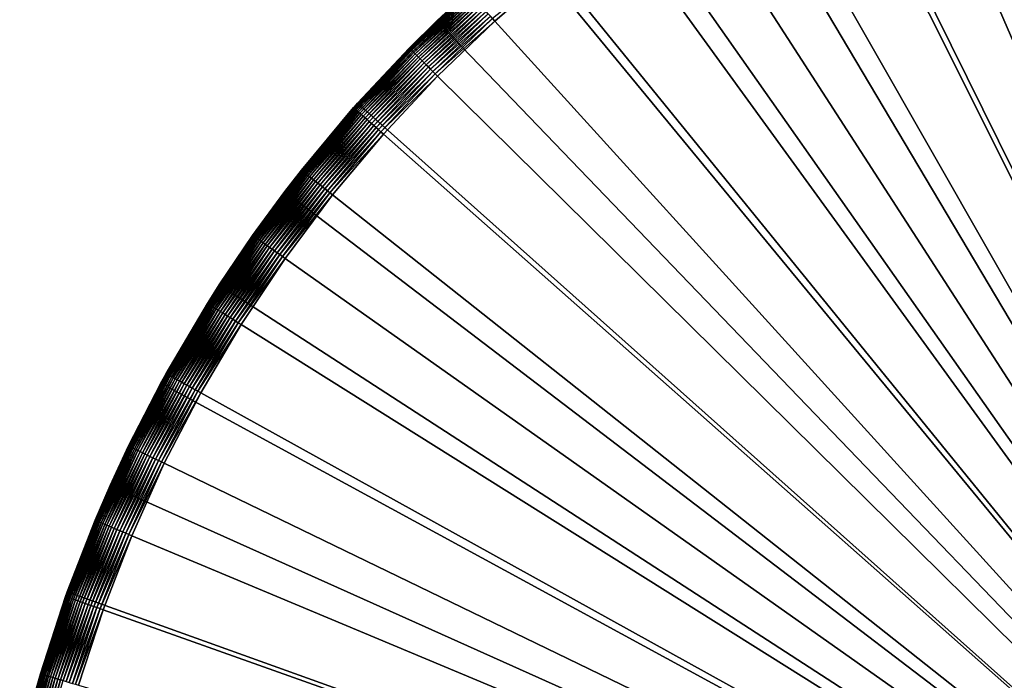
# Model space of a CAD drawing. Extents: x -30 to 30, y -176 to 30.
# Drawn here: x -29 to -9, y 8 to 22 of the extents above; entities that cross this region are included whole.
import ezdxf

# ---------------------------------------------------------------- set-up
doc = ezdxf.new("R2010")
doc.units = 0
doc.header["$MEASUREMENT"] = 0
doc.layers.add('L3', color=7, linetype='Continuous')

msp = doc.modelspace()

# ---------------------------------------------------------------- linework, layer by layer
at = {"layer": 'L3', "color": 7}
for points in [[(0, 0), (-11.21451, 27.82507), (-9.051618, 28.60189)], [(0, 0), (-13.31159, 26.88497), (-11.21451, 27.82507)], [(0, 0, 9), (-8.643142, 27.89151, 9), (-10.15338, 27.37789, 9)], [(-10.15338, 27.37789, 9), (-11.63331, 26.78257, 9), (0, 0, 9)], [(-15.33056, 25.78709), (-13.31159, 26.88497), (0, 0)], [(0, 0, 9), (-11.63331, 26.78257, 9), (-13.07853, 26.10732, 9)], [(0, 0, 9), (-13.07853, 26.10732, 9), (-14.48471, 25.35415, 9)], [(0, 0), (-17.25956, 24.53788), (-15.33056, 25.78709)], [(-14.48471, 25.35415, 9), (-15.84767, 24.52532, 9), (0, 0, 9)], [(0, 0), (-19.08727, 23.14468), (-17.25956, 24.53788)], [(0, 0, 9), (-15.84767, 24.52532, 9), (-17.16333, 23.6233, 9)], [(0, 0, 9), (-17.16333, 23.6233, 9), (-18.42777, 22.65077, 9)], [(-20.17522, 22.20272, 8.2), (-19.08727, 23.14468), (-20.80297, 21.61565)], [(-20.80297, 21.61565), (-19.08727, 23.14468), (0, 0)], [(-18.42777, 22.65077, 9), (-19.68164, 21.65954, 8.997268), (-19.63721, 21.61064, 9)], [(-18.42777, 22.65077, 9), (-19.63721, 21.61064, 9), (0, 0, 9)], [(-21.35564, 21.06592, 8.266063), (-20.16788, 22.19464, 8.331676), (-20.17338, 22.20069, 8.266063)], [(-21.35564, 21.06592, 8.266063), (-20.17338, 22.20069, 8.266063), (-20.79524, 21.60759, 8.2)], [(-21.34982, 21.06017, 8.331676), (-20.16788, 22.19464, 8.331676), (-21.35564, 21.06592, 8.266063)], [(-21.34982, 21.06017, 8.331676), (-20.15875, 22.1846, 8.396388), (-20.16788, 22.19464, 8.331676)], [(-21.34016, 21.05064, 8.396388), (-20.15875, 22.1846, 8.396388), (-21.34982, 21.06017, 8.331676)], [(-21.34016, 21.05064, 8.396388), (-20.14607, 22.17064, 8.45976), (-20.15875, 22.1846, 8.396388)], [(-20.17522, 22.20272, 8.2), (-20.80297, 21.61565), (-20.79524, 21.60759, 8.2)], [(-20.79524, 21.60759, 8.2), (-20.17338, 22.20069, 8.266063), (-20.17522, 22.20272, 8.2)], [(-21.32672, 21.03739, 8.45976), (-20.14607, 22.17064, 8.45976), (-21.34016, 21.05064, 8.396388)], [(-21.32672, 21.03739, 8.45976), (-20.1299, 22.15285, 8.521357), (-20.14607, 22.17064, 8.45976)], [(-21.30961, 21.02051, 8.521357), (-20.1299, 22.15285, 8.521357), (-21.32672, 21.03739, 8.45976)], [(-21.30961, 21.02051, 8.521357), (-20.11037, 22.13136, 8.580758), (-20.1299, 22.15285, 8.521357)], [(-21.28894, 21.00012, 8.580758), (-20.11037, 22.13136, 8.580758), (-21.30961, 21.02051, 8.521357)], [(-21.28894, 21.00012, 8.580758), (-20.08761, 22.10631, 8.637559), (-20.11037, 22.13136, 8.580758)], [(-21.26485, 20.97635, 8.637559), (-20.08761, 22.10631, 8.637559), (-21.28894, 21.00012, 8.580758)], [(-21.26485, 20.97635, 8.637559), (-20.06177, 22.07787, 8.69137), (-20.08761, 22.10631, 8.637559)], [(-21.23749, 20.94937, 8.69137), (-20.06177, 22.07787, 8.69137), (-21.26485, 20.97635, 8.637559)], [(-21.23749, 20.94937, 8.69137), (-20.03304, 22.04625, 8.741825), (-20.06177, 22.07787, 8.69137)], [(-21.20707, 20.91936, 8.741825), (-20.03304, 22.04625, 8.741825), (-21.23749, 20.94937, 8.69137)], [(-21.20707, 20.91936, 8.741825), (-20.00159, 22.01164, 8.788579), (-20.03304, 22.04625, 8.741825)], [(-21.17378, 20.88653, 8.788579), (-20.00159, 22.01164, 8.788579), (-21.20707, 20.91936, 8.741825)], [(-21.17378, 20.88653, 8.788579), (-19.96766, 21.9743, 8.831312), (-20.00159, 22.01164, 8.788579)], [(-21.13787, 20.85109, 8.831312), (-19.96766, 21.9743, 8.831312), (-21.17378, 20.88653, 8.788579)], [(-21.13787, 20.85109, 8.831312), (-19.93147, 21.93448, 8.869733), (-19.96766, 21.9743, 8.831312)], [(-21.09955, 20.8133, 8.869733), (-19.93147, 21.93448, 8.869733), (-21.13787, 20.85109, 8.831312)], [(-21.09955, 20.8133, 8.869733), (-19.89327, 21.89244, 8.903579), (-19.93147, 21.93448, 8.869733)], [(-21.05912, 20.77342, 8.903579), (-19.89327, 21.89244, 8.903579), (-21.09955, 20.8133, 8.869733)], [(-21.05912, 20.77342, 8.903579), (-19.85333, 21.84848, 8.932618), (-19.89327, 21.89244, 8.903579)], [(-21.01683, 20.7317, 8.932618), (-19.85333, 21.84848, 8.932618), (-21.05912, 20.77342, 8.903579)], [(-21.01683, 20.7317, 8.932618), (-19.8119, 21.80289, 8.956654), (-19.85333, 21.84848, 8.932618)], [(-20.97298, 20.68844, 8.956654), (-19.8119, 21.80289, 8.956654), (-21.01683, 20.7317, 8.932618)], [(-20.97298, 20.68844, 8.956654), (-19.76928, 21.75599, 8.97552), (-19.8119, 21.80289, 8.956654)], [(-21.35758, 21.06783, 8.2), (-20.80297, 21.61565), (-22.3966, 19.95977)], [(0, 0), (-22.3966, 19.95977), (-20.80297, 21.61565)], [(-20.79524, 21.60759, 8.2), (-20.80297, 21.61565), (-21.35758, 21.06783, 8.2)], [(-20.79524, 21.60759, 8.2), (-21.35758, 21.06783, 8.2), (-21.35564, 21.06592, 8.266063)], [(-20.92786, 20.64394, 8.97552), (-19.76928, 21.75599, 8.97552), (-20.97298, 20.68844, 8.956654)], [(-20.92786, 20.64394, 8.97552), (-19.72576, 21.7081, 8.989089), (-19.76928, 21.75599, 8.97552)], [(-20.88179, 20.5985, 8.989089), (-19.72576, 21.7081, 8.989089), (-20.92786, 20.64394, 8.97552)], [(-20.88179, 20.5985, 8.989089), (-19.68164, 21.65954, 8.997268), (-19.72576, 21.7081, 8.989089)], [(-20.83508, 20.55242, 8.997268), (-19.68164, 21.65954, 8.997268), (-20.88179, 20.5985, 8.989089)], [(-20.83508, 20.55242, 8.997268), (-19.63721, 21.61064, 9), (-19.68164, 21.65954, 8.997268)], [(-20.78805, 20.50602, 9), (-19.63721, 21.61064, 9), (-20.83508, 20.55242, 8.997268)], [(0, 0, 9), (-19.63721, 21.61064, 9), (-20.78805, 20.50602, 9)], [(-21.35564, 21.06592, 8.266063), (-21.35758, 21.06783, 8.2), (-22.47417, 19.86827, 8.266063)], [(-22.47417, 19.86827, 8.266063), (-21.35758, 21.06783, 8.2), (-22.39438, 19.9577, 8.2)], [(-22.47417, 19.86827, 8.266063), (-21.34982, 21.06017, 8.331676), (-21.35564, 21.06592, 8.266063)], [(-22.46804, 19.86285, 8.331676), (-21.34982, 21.06017, 8.331676), (-22.47417, 19.86827, 8.266063)], [(-22.46804, 19.86285, 8.331676), (-21.34016, 21.05064, 8.396388), (-21.34982, 21.06017, 8.331676)], [(-22.45787, 19.85386, 8.396388), (-21.34016, 21.05064, 8.396388), (-22.46804, 19.86285, 8.331676)], [(-22.45787, 19.85386, 8.396388), (-21.32672, 21.03739, 8.45976), (-21.34016, 21.05064, 8.396388)], [(-22.44374, 19.84137, 8.45976), (-21.32672, 21.03739, 8.45976), (-22.45787, 19.85386, 8.396388)], [(-22.44374, 19.84137, 8.45976), (-21.30961, 21.02051, 8.521357), (-21.32672, 21.03739, 8.45976)], [(-22.42573, 19.82545, 8.521357), (-21.30961, 21.02051, 8.521357), (-22.44374, 19.84137, 8.45976)], [(-22.42573, 19.82545, 8.521357), (-21.28894, 21.00012, 8.580758), (-21.30961, 21.02051, 8.521357)], [(-22.40397, 19.80621, 8.580758), (-21.28894, 21.00012, 8.580758), (-22.42573, 19.82545, 8.521357)], [(-22.40397, 19.80621, 8.580758), (-21.26485, 20.97635, 8.637559), (-21.28894, 21.00012, 8.580758)], [(-21.35758, 21.06783, 8.2), (-22.3966, 19.95977), (-22.39438, 19.9577, 8.2)], [(-22.37862, 19.78379, 8.637559), (-21.26485, 20.97635, 8.637559), (-22.40397, 19.80621, 8.580758)], [(-22.37862, 19.78379, 8.637559), (-21.23749, 20.94937, 8.69137), (-21.26485, 20.97635, 8.637559)], [(-22.34983, 19.75835, 8.69137), (-21.23749, 20.94937, 8.69137), (-22.37862, 19.78379, 8.637559)], [(-22.34983, 19.75835, 8.69137), (-21.20707, 20.91936, 8.741825), (-21.23749, 20.94937, 8.69137)], [(-22.31781, 19.73004, 8.741825), (-21.20707, 20.91936, 8.741825), (-22.34983, 19.75835, 8.69137)], [(-22.31781, 19.73004, 8.741825), (-21.17378, 20.88653, 8.788579), (-21.20707, 20.91936, 8.741825)], [(-22.28279, 19.69908, 8.788579), (-21.17378, 20.88653, 8.788579), (-22.31781, 19.73004, 8.741825)], [(-22.28279, 19.69908, 8.788579), (-21.13787, 20.85109, 8.831312), (-21.17378, 20.88653, 8.788579)], [(-22.24498, 19.66566, 8.831312), (-21.13787, 20.85109, 8.831312), (-22.28279, 19.69908, 8.788579)], [(-22.24498, 19.66566, 8.831312), (-21.09955, 20.8133, 8.869733), (-21.13787, 20.85109, 8.831312)], [(-22.20467, 19.63002, 8.869733), (-21.09955, 20.8133, 8.869733), (-22.24498, 19.66566, 8.831312)], [(-22.20467, 19.63002, 8.869733), (-21.05912, 20.77342, 8.903579), (-21.09955, 20.8133, 8.869733)], [(-22.16211, 19.5924, 8.903579), (-21.05912, 20.77342, 8.903579), (-22.20467, 19.63002, 8.869733)], [(-22.16211, 19.5924, 8.903579), (-21.01683, 20.7317, 8.932618), (-21.05912, 20.77342, 8.903579)], [(-22.11761, 19.55305, 8.932618), (-21.01683, 20.7317, 8.932618), (-22.16211, 19.5924, 8.903579)], [(-22.11761, 19.55305, 8.932618), (-20.97298, 20.68844, 8.956654), (-21.01683, 20.7317, 8.932618)], [(-22.07146, 19.51225, 8.956654), (-20.97298, 20.68844, 8.956654), (-22.11761, 19.55305, 8.932618)], [(-22.07146, 19.51225, 8.956654), (-20.92786, 20.64394, 8.97552), (-20.97298, 20.68844, 8.956654)], [(-22.02398, 19.47028, 8.97552), (-20.92786, 20.64394, 8.97552), (-22.07146, 19.51225, 8.956654)], [(-22.02398, 19.47028, 8.97552), (-20.88179, 20.5985, 8.989089), (-20.92786, 20.64394, 8.97552)], [(-21.9755, 19.42742, 8.989089), (-20.88179, 20.5985, 8.989089), (-22.02398, 19.47028, 8.97552)], [(-21.9755, 19.42742, 8.989089), (-20.83508, 20.55242, 8.997268), (-20.88179, 20.5985, 8.989089)], [(-21.92634, 19.38396, 8.997268), (-20.83508, 20.55242, 8.997268), (-21.9755, 19.42742, 8.989089)], [(-21.92634, 19.38396, 8.997268), (-20.78805, 20.50602, 9), (-20.83508, 20.55242, 8.997268)], [(-21.87685, 19.34021, 9), (-20.78805, 20.50602, 9), (-21.92634, 19.38396, 8.997268)], [(0, 0, 9), (-20.78805, 20.50602, 9), (-21.87685, 19.34021, 9)], [(-22.47621, 19.87007, 8.2), (-22.3966, 19.95977), (-23.85879, 18.18676)], [(0, 0), (-23.85879, 18.18676), (-22.3966, 19.95977)], [(-22.47621, 19.87007, 8.2), (-23.85879, 18.18676), (-23.52776, 18.61302, 8.2)], [(-23.52776, 18.61302, 8.2), (-22.47417, 19.86827, 8.266063), (-22.47621, 19.87007, 8.2)], [(-23.52562, 18.61132, 8.266063), (-22.47417, 19.86827, 8.266063), (-23.52776, 18.61302, 8.2)], [(-23.52562, 18.61132, 8.266063), (-22.46804, 19.86285, 8.331676), (-22.47417, 19.86827, 8.266063)], [(-23.5192, 18.60625, 8.331676), (-22.46804, 19.86285, 8.331676), (-23.52562, 18.61132, 8.266063)], [(-23.5192, 18.60625, 8.331676), (-22.45787, 19.85386, 8.396388), (-22.46804, 19.86285, 8.331676)], [(-23.50856, 18.59783, 8.396388), (-22.45787, 19.85386, 8.396388), (-23.5192, 18.60625, 8.331676)], [(-23.50856, 18.59783, 8.396388), (-22.44374, 19.84137, 8.45976), (-22.45787, 19.85386, 8.396388)], [(-23.49377, 18.58612, 8.45976), (-22.44374, 19.84137, 8.45976), (-23.50856, 18.59783, 8.396388)], [(-23.49377, 18.58612, 8.45976), (-22.42573, 19.82545, 8.521357), (-22.44374, 19.84137, 8.45976)], [(-23.47492, 18.57121, 8.521357), (-22.42573, 19.82545, 8.521357), (-23.49377, 18.58612, 8.45976)], [(-23.47492, 18.57121, 8.521357), (-22.40397, 19.80621, 8.580758), (-22.42573, 19.82545, 8.521357)], [(-23.45214, 18.55319, 8.580758), (-22.40397, 19.80621, 8.580758), (-23.47492, 18.57121, 8.521357)], [(-23.45214, 18.55319, 8.580758), (-22.37862, 19.78379, 8.637559), (-22.40397, 19.80621, 8.580758)], [(-22.39438, 19.9577, 8.2), (-22.3966, 19.95977), (-22.47621, 19.87007, 8.2)], [(-22.47417, 19.86827, 8.266063), (-22.39438, 19.9577, 8.2), (-22.47621, 19.87007, 8.2)], [(-23.4256, 18.53219, 8.637559), (-22.37862, 19.78379, 8.637559), (-23.45214, 18.55319, 8.580758)], [(-23.4256, 18.53219, 8.637559), (-22.34983, 19.75835, 8.69137), (-22.37862, 19.78379, 8.637559)], [(-23.39547, 18.50836, 8.69137), (-22.34983, 19.75835, 8.69137), (-23.4256, 18.53219, 8.637559)], [(-23.39547, 18.50836, 8.69137), (-22.31781, 19.73004, 8.741825), (-22.34983, 19.75835, 8.69137)], [(-23.36195, 18.48184, 8.741825), (-22.31781, 19.73004, 8.741825), (-23.39547, 18.50836, 8.69137)], [(-23.36195, 18.48184, 8.741825), (-22.28279, 19.69908, 8.788579), (-22.31781, 19.73004, 8.741825)], [(-23.32529, 18.45284, 8.788579), (-22.28279, 19.69908, 8.788579), (-23.36195, 18.48184, 8.741825)], [(-23.32529, 18.45284, 8.788579), (-22.24498, 19.66566, 8.831312), (-22.28279, 19.69908, 8.788579)], [(-23.28572, 18.42153, 8.831312), (-22.24498, 19.66566, 8.831312), (-23.32529, 18.45284, 8.788579)], [(-23.28572, 18.42153, 8.831312), (-22.20467, 19.63002, 8.869733), (-22.24498, 19.66566, 8.831312)], [(-23.24351, 18.38815, 8.869733), (-22.20467, 19.63002, 8.869733), (-23.28572, 18.42153, 8.831312)], [(-23.24351, 18.38815, 8.869733), (-22.16211, 19.5924, 8.903579), (-22.20467, 19.63002, 8.869733)], [(-23.19897, 18.35291, 8.903579), (-22.16211, 19.5924, 8.903579), (-23.24351, 18.38815, 8.869733)], [(-23.19897, 18.35291, 8.903579), (-22.11761, 19.55305, 8.932618), (-22.16211, 19.5924, 8.903579)], [(-23.15238, 18.31605, 8.932618), (-22.11761, 19.55305, 8.932618), (-23.19897, 18.35291, 8.903579)], [(-23.15238, 18.31605, 8.932618), (-22.07146, 19.51225, 8.956654), (-22.11761, 19.55305, 8.932618)], [(-23.10407, 18.27783, 8.956654), (-22.07146, 19.51225, 8.956654), (-23.15238, 18.31605, 8.932618)], [(-23.10407, 18.27783, 8.956654), (-22.02398, 19.47028, 8.97552), (-22.07146, 19.51225, 8.956654)], [(-23.05437, 18.23851, 8.97552), (-22.02398, 19.47028, 8.97552), (-23.10407, 18.27783, 8.956654)], [(-23.05437, 18.23851, 8.97552), (-21.9755, 19.42742, 8.989089), (-22.02398, 19.47028, 8.97552)], [(-23.00362, 18.19837, 8.989089), (-21.9755, 19.42742, 8.989089), (-23.05437, 18.23851, 8.97552)], [(-23.00362, 18.19837, 8.989089), (-21.92634, 19.38396, 8.997268), (-21.9755, 19.42742, 8.989089)], [(-22.95217, 18.15766, 8.997268), (-21.92634, 19.38396, 8.997268), (-23.00362, 18.19837, 8.989089)], [(-22.95217, 18.15766, 8.997268), (-21.87685, 19.34021, 9), (-21.92634, 19.38396, 8.997268)], [(-22.90036, 18.11667, 9), (-21.87685, 19.34021, 9), (-22.95217, 18.15766, 8.997268)], [(-21.87685, 19.34021, 9), (-22.90036, 18.11667, 9), (0, 0, 9)], [(-23.85879, 18.18676), (-23.85087, 18.18084, 8.2), (-23.52776, 18.61302, 8.2)], [(-23.52776, 18.61302, 8.2), (-23.85087, 18.18084, 8.2), (-23.52562, 18.61132, 8.266063)], [(-23.52562, 18.61132, 8.266063), (-23.85087, 18.18084, 8.2), (-24.50687, 17.29883, 8.266063)], [(-23.52562, 18.61132, 8.266063), (-24.50687, 17.29883, 8.266063), (-23.5192, 18.60625, 8.331676)], [(-23.5192, 18.60625, 8.331676), (-24.50687, 17.29883, 8.266063), (-24.50018, 17.29412, 8.331676)], [(-23.5192, 18.60625, 8.331676), (-24.50018, 17.29412, 8.331676), (-23.50856, 18.59783, 8.396388)], [(-23.50856, 18.59783, 8.396388), (-24.50018, 17.29412, 8.331676), (-24.4891, 17.28629, 8.396388)], [(-23.50856, 18.59783, 8.396388), (-24.4891, 17.28629, 8.396388), (-23.49377, 18.58612, 8.45976)], [(-23.49377, 18.58612, 8.45976), (-24.4891, 17.28629, 8.396388), (-24.47368, 17.27541, 8.45976)], [(-23.49377, 18.58612, 8.45976), (-24.47368, 17.27541, 8.45976), (-23.47492, 18.57121, 8.521357)], [(-23.47492, 18.57121, 8.521357), (-24.47368, 17.27541, 8.45976), (-24.45405, 17.26155, 8.521357)], [(-23.47492, 18.57121, 8.521357), (-24.45405, 17.26155, 8.521357), (-23.45214, 18.55319, 8.580758)], [(-23.45214, 18.55319, 8.580758), (-24.45405, 17.26155, 8.521357), (-24.43032, 17.2448, 8.580758)], [(-23.45214, 18.55319, 8.580758), (-24.43032, 17.2448, 8.580758), (-23.4256, 18.53219, 8.637559)], [(-23.4256, 18.53219, 8.637559), (-24.43032, 17.2448, 8.580758), (-24.40267, 17.22529, 8.637559)], [(-23.4256, 18.53219, 8.637559), (-24.40267, 17.22529, 8.637559), (-23.39547, 18.50836, 8.69137)], [(-23.39547, 18.50836, 8.69137), (-24.40267, 17.22529, 8.637559), (-24.37128, 17.20313, 8.69137)], [(-23.39547, 18.50836, 8.69137), (-24.37128, 17.20313, 8.69137), (-23.36195, 18.48184, 8.741825)], [(-23.36195, 18.48184, 8.741825), (-24.37128, 17.20313, 8.69137), (-24.33637, 17.17849, 8.741825)], [(-23.36195, 18.48184, 8.741825), (-24.33637, 17.17849, 8.741825), (-23.32529, 18.45284, 8.788579)], [(-23.32529, 18.45284, 8.788579), (-24.33637, 17.17849, 8.741825), (-24.29818, 17.15153, 8.788579)], [(-23.32529, 18.45284, 8.788579), (-24.29818, 17.15153, 8.788579), (-23.28572, 18.42153, 8.831312)], [(-23.28572, 18.42153, 8.831312), (-24.29818, 17.15153, 8.788579), (-24.25696, 17.12243, 8.831312)], [(-23.28572, 18.42153, 8.831312), (-24.25696, 17.12243, 8.831312), (-23.24351, 18.38815, 8.869733)], [(-23.24351, 18.38815, 8.869733), (-24.25696, 17.12243, 8.831312), (-24.21299, 17.0914, 8.869733)], [(-23.24351, 18.38815, 8.869733), (-24.21299, 17.0914, 8.869733), (-23.19897, 18.35291, 8.903579)], [(-23.19897, 18.35291, 8.903579), (-24.21299, 17.0914, 8.869733), (-24.16659, 17.05864, 8.903579)], [(-23.19897, 18.35291, 8.903579), (-24.16659, 17.05864, 8.903579), (-23.15238, 18.31605, 8.932618)], [(-23.15238, 18.31605, 8.932618), (-24.16659, 17.05864, 8.903579), (-24.11806, 17.02438, 8.932618)], [(-23.15238, 18.31605, 8.932618), (-24.11806, 17.02438, 8.932618), (-23.10407, 18.27783, 8.956654)], [(-23.10407, 18.27783, 8.956654), (-24.11806, 17.02438, 8.932618), (-24.06774, 16.98886, 8.956654)], [(-23.10407, 18.27783, 8.956654), (-24.06774, 16.98886, 8.956654), (-23.05437, 18.23851, 8.97552)], [(-23.05437, 18.23851, 8.97552), (-24.06774, 16.98886, 8.956654), (-24.01596, 16.95232, 8.97552)], [(-23.05437, 18.23851, 8.97552), (-24.01596, 16.95232, 8.97552), (-23.00362, 18.19837, 8.989089)], [(-25.18096, 16.30703), (-24.5091, 17.30041, 8.2), (-23.85879, 18.18676)], [(-25.18096, 16.30703), (-23.85879, 18.18676), (0, 0)], [(-23.85879, 18.18676), (-24.5091, 17.30041, 8.2), (-23.85087, 18.18084, 8.2)], [(-23.85087, 18.18084, 8.2), (-24.5091, 17.30041, 8.2), (-24.50687, 17.29883, 8.266063)], [(-23.00362, 18.19837, 8.989089), (-24.01596, 16.95232, 8.97552), (-23.9631, 16.915, 8.989089)], [(-23.00362, 18.19837, 8.989089), (-23.9631, 16.915, 8.989089), (-22.95217, 18.15766, 8.997268)], [(-22.95217, 18.15766, 8.997268), (-23.9631, 16.915, 8.989089), (-23.90949, 16.87716, 8.997268)], [(-22.95217, 18.15766, 8.997268), (-23.90949, 16.87716, 8.997268), (-22.90036, 18.11667, 9)], [(-22.90036, 18.11667, 9), (-23.90949, 16.87716, 8.997268), (-23.85552, 16.83906, 9)], [(0, 0, 9), (-22.90036, 18.11667, 9), (-23.85552, 16.83906, 9)], [(-25.41497, 15.93472, 8.266063), (-24.50018, 17.29412, 8.331676), (-24.50687, 17.29883, 8.266063)], [(-25.41497, 15.93472, 8.266063), (-24.50687, 17.29883, 8.266063), (-25.17365, 16.30216, 8.2)], [(-25.40804, 15.93038, 8.331676), (-24.50018, 17.29412, 8.331676), (-25.41497, 15.93472, 8.266063)], [(-25.40804, 15.93038, 8.331676), (-24.4891, 17.28629, 8.396388), (-24.50018, 17.29412, 8.331676)], [(-25.39655, 15.92317, 8.396388), (-24.4891, 17.28629, 8.396388), (-25.40804, 15.93038, 8.331676)], [(-25.39655, 15.92317, 8.396388), (-24.47368, 17.27541, 8.45976), (-24.4891, 17.28629, 8.396388)], [(-25.38056, 15.91315, 8.45976), (-24.47368, 17.27541, 8.45976), (-25.39655, 15.92317, 8.396388)], [(-25.38056, 15.91315, 8.45976), (-24.45405, 17.26155, 8.521357), (-24.47368, 17.27541, 8.45976)], [(-25.3602, 15.90038, 8.521357), (-24.45405, 17.26155, 8.521357), (-25.38056, 15.91315, 8.45976)], [(-25.3602, 15.90038, 8.521357), (-24.43032, 17.2448, 8.580758), (-24.45405, 17.26155, 8.521357)], [(-25.3356, 15.88495, 8.580758), (-24.43032, 17.2448, 8.580758), (-25.3602, 15.90038, 8.521357)], [(-25.3356, 15.88495, 8.580758), (-24.40267, 17.22529, 8.637559), (-24.43032, 17.2448, 8.580758)], [(-25.18096, 16.30703), (-25.17365, 16.30216, 8.2), (-24.5091, 17.30041, 8.2)], [(-25.17365, 16.30216, 8.2), (-24.50687, 17.29883, 8.266063), (-24.5091, 17.30041, 8.2)], [(-25.30692, 15.86697, 8.637559), (-24.40267, 17.22529, 8.637559), (-25.3356, 15.88495, 8.580758)], [(-25.30692, 15.86697, 8.637559), (-24.37128, 17.20313, 8.69137), (-24.40267, 17.22529, 8.637559)], [(-25.27437, 15.84656, 8.69137), (-24.37128, 17.20313, 8.69137), (-25.30692, 15.86697, 8.637559)], [(-25.27437, 15.84656, 8.69137), (-24.33637, 17.17849, 8.741825), (-24.37128, 17.20313, 8.69137)], [(-25.23816, 15.82386, 8.741825), (-24.33637, 17.17849, 8.741825), (-25.27437, 15.84656, 8.69137)], [(-25.23816, 15.82386, 8.741825), (-24.29818, 17.15153, 8.788579), (-24.33637, 17.17849, 8.741825)], [(-25.19855, 15.79903, 8.788579), (-24.29818, 17.15153, 8.788579), (-25.23816, 15.82386, 8.741825)], [(-25.19855, 15.79903, 8.788579), (-24.25696, 17.12243, 8.831312), (-24.29818, 17.15153, 8.788579)], [(-25.1558, 15.77223, 8.831312), (-24.25696, 17.12243, 8.831312), (-25.19855, 15.79903, 8.788579)], [(-25.1558, 15.77223, 8.831312), (-24.21299, 17.0914, 8.869733), (-24.25696, 17.12243, 8.831312)], [(-25.11021, 15.74364, 8.869733), (-24.21299, 17.0914, 8.869733), (-25.1558, 15.77223, 8.831312)], [(-25.11021, 15.74364, 8.869733), (-24.16659, 17.05864, 8.903579), (-24.21299, 17.0914, 8.869733)], [(-25.06209, 15.71347, 8.903579), (-24.16659, 17.05864, 8.903579), (-25.11021, 15.74364, 8.869733)], [(-25.06209, 15.71347, 8.903579), (-24.11806, 17.02438, 8.932618), (-24.16659, 17.05864, 8.903579)], [(-25.01176, 15.68191, 8.932618), (-24.11806, 17.02438, 8.932618), (-25.06209, 15.71347, 8.903579)], [(-25.01176, 15.68191, 8.932618), (-24.06774, 16.98886, 8.956654), (-24.11806, 17.02438, 8.932618)], [(-24.95957, 15.64919, 8.956654), (-24.06774, 16.98886, 8.956654), (-25.01176, 15.68191, 8.932618)], [(-24.95957, 15.64919, 8.956654), (-24.01596, 16.95232, 8.97552), (-24.06774, 16.98886, 8.956654)], [(-24.90588, 15.61553, 8.97552), (-24.01596, 16.95232, 8.97552), (-24.95957, 15.64919, 8.956654)], [(-24.90588, 15.61553, 8.97552), (-23.9631, 16.915, 8.989089), (-24.01596, 16.95232, 8.97552)], [(-24.85105, 15.58115, 8.989089), (-23.9631, 16.915, 8.989089), (-24.90588, 15.61553, 8.97552)], [(-24.85105, 15.58115, 8.989089), (-23.90949, 16.87716, 8.997268), (-23.9631, 16.915, 8.989089)], [(-24.79546, 15.5463, 8.997268), (-23.90949, 16.87716, 8.997268), (-24.85105, 15.58115, 8.989089)], [(-24.79546, 15.5463, 8.997268), (-23.85552, 16.83906, 9), (-23.90949, 16.87716, 8.997268)], [(-24.73949, 15.51121, 9), (-23.85552, 16.83906, 9), (-24.79546, 15.5463, 8.997268)], [(0, 0, 9), (-23.85552, 16.83906, 9), (-24.73949, 15.51121, 9)], [(-26.35537, 14.33159), (-25.41729, 15.93617, 8.2), (-25.18096, 16.30703)], [(0, 0), (-26.35537, 14.33159), (-25.18096, 16.30703)], [(-25.18096, 16.30703), (-25.41729, 15.93617, 8.2), (-25.17365, 16.30216, 8.2)], [(-25.17365, 16.30216, 8.2), (-25.41729, 15.93617, 8.2), (-25.41497, 15.93472, 8.266063)], [(-26.35537, 14.33159), (-26.24962, 14.52437, 8.2), (-25.41729, 15.93617, 8.2)], [(-26.24962, 14.52437, 8.2), (-25.41497, 15.93472, 8.266063), (-25.41729, 15.93617, 8.2)], [(-26.24723, 14.52305, 8.266063), (-25.41497, 15.93472, 8.266063), (-26.24962, 14.52437, 8.2)], [(-26.24723, 14.52305, 8.266063), (-25.40804, 15.93038, 8.331676), (-25.41497, 15.93472, 8.266063)], [(-26.24007, 14.51909, 8.331676), (-25.40804, 15.93038, 8.331676), (-26.24723, 14.52305, 8.266063)], [(-26.24007, 14.51909, 8.331676), (-25.39655, 15.92317, 8.396388), (-25.40804, 15.93038, 8.331676)], [(-26.2282, 14.51252, 8.396388), (-25.39655, 15.92317, 8.396388), (-26.24007, 14.51909, 8.331676)], [(-26.2282, 14.51252, 8.396388), (-25.38056, 15.91315, 8.45976), (-25.39655, 15.92317, 8.396388)], [(-26.21169, 14.50339, 8.45976), (-25.38056, 15.91315, 8.45976), (-26.2282, 14.51252, 8.396388)], [(-26.21169, 14.50339, 8.45976), (-25.3602, 15.90038, 8.521357), (-25.38056, 15.91315, 8.45976)], [(-26.19066, 14.49175, 8.521357), (-25.3602, 15.90038, 8.521357), (-26.21169, 14.50339, 8.45976)], [(-26.19066, 14.49175, 8.521357), (-25.3356, 15.88495, 8.580758), (-25.3602, 15.90038, 8.521357)], [(-26.16525, 14.47769, 8.580758), (-25.3356, 15.88495, 8.580758), (-26.19066, 14.49175, 8.521357)], [(-26.16525, 14.47769, 8.580758), (-25.30692, 15.86697, 8.637559), (-25.3356, 15.88495, 8.580758)], [(-26.13564, 14.4613, 8.637559), (-25.30692, 15.86697, 8.637559), (-26.16525, 14.47769, 8.580758)], [(-26.13564, 14.4613, 8.637559), (-25.27437, 15.84656, 8.69137), (-25.30692, 15.86697, 8.637559)], [(-26.10202, 14.4427, 8.69137), (-25.27437, 15.84656, 8.69137), (-26.13564, 14.4613, 8.637559)], [(-26.10202, 14.4427, 8.69137), (-25.23816, 15.82386, 8.741825), (-25.27437, 15.84656, 8.69137)], [(-26.06463, 14.42202, 8.741825), (-25.23816, 15.82386, 8.741825), (-26.10202, 14.4427, 8.69137)], [(-26.06463, 14.42202, 8.741825), (-25.19855, 15.79903, 8.788579), (-25.23816, 15.82386, 8.741825)], [(-26.02372, 14.39938, 8.788579), (-25.19855, 15.79903, 8.788579), (-26.06463, 14.42202, 8.741825)], [(-26.02372, 14.39938, 8.788579), (-25.1558, 15.77223, 8.831312), (-25.19855, 15.79903, 8.788579)], [(-25.97957, 14.37495, 8.831312), (-25.1558, 15.77223, 8.831312), (-26.02372, 14.39938, 8.788579)], [(-25.97957, 14.37495, 8.831312), (-25.11021, 15.74364, 8.869733), (-25.1558, 15.77223, 8.831312)], [(-25.93249, 14.3489, 8.869733), (-25.11021, 15.74364, 8.869733), (-25.97957, 14.37495, 8.831312)], [(-25.93249, 14.3489, 8.869733), (-25.06209, 15.71347, 8.903579), (-25.11021, 15.74364, 8.869733)], [(-25.88279, 14.3214, 8.903579), (-25.06209, 15.71347, 8.903579), (-25.93249, 14.3489, 8.869733)], [(-25.88279, 14.3214, 8.903579), (-25.01176, 15.68191, 8.932618), (-25.06209, 15.71347, 8.903579)], [(-25.83081, 14.29264, 8.932618), (-25.01176, 15.68191, 8.932618), (-25.88279, 14.3214, 8.903579)], [(-25.83081, 14.29264, 8.932618), (-24.95957, 15.64919, 8.956654), (-25.01176, 15.68191, 8.932618)], [(-25.77692, 14.26282, 8.956654), (-24.95957, 15.64919, 8.956654), (-25.83081, 14.29264, 8.932618)], [(-25.77692, 14.26282, 8.956654), (-24.90588, 15.61553, 8.97552), (-24.95957, 15.64919, 8.956654)], [(-25.72147, 14.23214, 8.97552), (-24.90588, 15.61553, 8.97552), (-25.77692, 14.26282, 8.956654)], [(-25.72147, 14.23214, 8.97552), (-24.85105, 15.58115, 8.989089), (-24.90588, 15.61553, 8.97552)], [(-25.66485, 14.20081, 8.989089), (-24.85105, 15.58115, 8.989089), (-25.72147, 14.23214, 8.97552)], [(-25.66485, 14.20081, 8.989089), (-24.79546, 15.5463, 8.997268), (-24.85105, 15.58115, 8.989089)], [(-25.60744, 14.16904, 8.997268), (-24.79546, 15.5463, 8.997268), (-25.66485, 14.20081, 8.989089)], [(-25.60744, 14.16904, 8.997268), (-24.73949, 15.51121, 9), (-24.79546, 15.5463, 8.997268)], [(-25.54963, 14.13706, 9), (-24.73949, 15.51121, 9), (-25.60744, 14.16904, 8.997268)], [(-24.73949, 15.51121, 9), (-25.54963, 14.13706, 9), (0, 0, 9)], [(-26.24723, 14.52305, 8.266063), (-26.35075, 14.3292, 8.2), (-27.00116, 13.06804, 8.266063)], [(-26.24723, 14.52305, 8.266063), (-27.00116, 13.06804, 8.266063), (-26.24007, 14.51909, 8.331676)], [(-26.24007, 14.51909, 8.331676), (-27.00116, 13.06804, 8.266063), (-26.99379, 13.06448, 8.331676)], [(-26.24007, 14.51909, 8.331676), (-26.99379, 13.06448, 8.331676), (-26.2282, 14.51252, 8.396388)], [(-26.2282, 14.51252, 8.396388), (-26.99379, 13.06448, 8.331676), (-26.98158, 13.05856, 8.396388)], [(-26.2282, 14.51252, 8.396388), (-26.98158, 13.05856, 8.396388), (-26.21169, 14.50339, 8.45976)], [(-26.21169, 14.50339, 8.45976), (-26.98158, 13.05856, 8.396388), (-26.9646, 13.05035, 8.45976)], [(-26.21169, 14.50339, 8.45976), (-26.9646, 13.05035, 8.45976), (-26.19066, 14.49175, 8.521357)], [(-26.19066, 14.49175, 8.521357), (-26.9646, 13.05035, 8.45976), (-26.94296, 13.03987, 8.521357)], [(-26.19066, 14.49175, 8.521357), (-26.94296, 13.03987, 8.521357), (-26.16525, 14.47769, 8.580758)], [(-26.16525, 14.47769, 8.580758), (-26.94296, 13.03987, 8.521357), (-26.91682, 13.02722, 8.580758)], [(-26.16525, 14.47769, 8.580758), (-26.91682, 13.02722, 8.580758), (-26.13564, 14.4613, 8.637559)], [(-26.13564, 14.4613, 8.637559), (-26.91682, 13.02722, 8.580758), (-26.88636, 13.01248, 8.637559)], [(-26.13564, 14.4613, 8.637559), (-26.88636, 13.01248, 8.637559), (-26.10202, 14.4427, 8.69137)], [(-26.35075, 14.3292, 8.2), (-26.24962, 14.52437, 8.2), (-26.35537, 14.33159)], [(-26.24962, 14.52437, 8.2), (-26.35075, 14.3292, 8.2), (-26.24723, 14.52305, 8.266063)], [(-27.00362, 13.06923, 8.2), (-26.35537, 14.33159), (-27.37511, 12.27206)], [(0, 0), (-27.37511, 12.27206), (-26.35537, 14.33159)], [(-26.35075, 14.3292, 8.2), (-26.35537, 14.33159), (-27.00362, 13.06923, 8.2)], [(-26.35075, 14.3292, 8.2), (-27.00362, 13.06923, 8.2), (-27.00116, 13.06804, 8.266063)], [(-26.10202, 14.4427, 8.69137), (-26.88636, 13.01248, 8.637559), (-26.85178, 12.99574, 8.69137)], [(-26.10202, 14.4427, 8.69137), (-26.85178, 12.99574, 8.69137), (-26.06463, 14.42202, 8.741825)], [(-26.06463, 14.42202, 8.741825), (-26.85178, 12.99574, 8.69137), (-26.81331, 12.97713, 8.741825)], [(-26.06463, 14.42202, 8.741825), (-26.81331, 12.97713, 8.741825), (-26.02372, 14.39938, 8.788579)], [(-26.02372, 14.39938, 8.788579), (-26.81331, 12.97713, 8.741825), (-26.77123, 12.95676, 8.788579)], [(-26.02372, 14.39938, 8.788579), (-26.77123, 12.95676, 8.788579), (-25.97957, 14.37495, 8.831312)], [(-25.97957, 14.37495, 8.831312), (-26.77123, 12.95676, 8.788579), (-26.72581, 12.93478, 8.831312)], [(-25.97957, 14.37495, 8.831312), (-26.72581, 12.93478, 8.831312), (-25.93249, 14.3489, 8.869733)], [(-25.93249, 14.3489, 8.869733), (-26.72581, 12.93478, 8.831312), (-26.67737, 12.91133, 8.869733)], [(-25.93249, 14.3489, 8.869733), (-26.67737, 12.91133, 8.869733), (-25.88279, 14.3214, 8.903579)], [(-25.88279, 14.3214, 8.903579), (-26.67737, 12.91133, 8.869733), (-26.62625, 12.88659, 8.903579)], [(-25.88279, 14.3214, 8.903579), (-26.62625, 12.88659, 8.903579), (-25.83081, 14.29264, 8.932618)], [(-25.83081, 14.29264, 8.932618), (-26.62625, 12.88659, 8.903579), (-26.57278, 12.86071, 8.932618)], [(-25.83081, 14.29264, 8.932618), (-26.57278, 12.86071, 8.932618), (-25.77692, 14.26282, 8.956654)], [(-25.77692, 14.26282, 8.956654), (-26.57278, 12.86071, 8.932618), (-26.51733, 12.83388, 8.956654)], [(-25.77692, 14.26282, 8.956654), (-26.51733, 12.83388, 8.956654), (-25.72147, 14.23214, 8.97552)], [(-25.72147, 14.23214, 8.97552), (-26.51733, 12.83388, 8.956654), (-26.46029, 12.80627, 8.97552)], [(-25.72147, 14.23214, 8.97552), (-26.46029, 12.80627, 8.97552), (-25.66485, 14.20081, 8.989089)], [(-25.66485, 14.20081, 8.989089), (-26.46029, 12.80627, 8.97552), (-26.40204, 12.77808, 8.989089)], [(-25.66485, 14.20081, 8.989089), (-26.40204, 12.77808, 8.989089), (-25.60744, 14.16904, 8.997268)], [(-25.60744, 14.16904, 8.997268), (-26.40204, 12.77808, 8.989089), (-26.34298, 12.7495, 8.997268)], [(-25.60744, 14.16904, 8.997268), (-26.34298, 12.7495, 8.997268), (-25.54963, 14.13706, 9)], [(-25.54963, 14.13706, 9), (-26.34298, 12.7495, 8.997268), (-26.28352, 12.72072, 9)], [(0, 0, 9), (-25.54963, 14.13706, 9), (-26.28352, 12.72072, 9)], [(-27.00362, 13.06923, 8.2), (-27.37511, 12.27206), (-27.36496, 12.26748, 8.2)], [(-27.36496, 12.26748, 8.2), (-27.00116, 13.06804, 8.266063), (-27.00362, 13.06923, 8.2)], [(-27.6745, 11.57403, 8.266063), (-26.99379, 13.06448, 8.331676), (-27.00116, 13.06804, 8.266063)], [(-27.6745, 11.57403, 8.266063), (-27.00116, 13.06804, 8.266063), (-27.36496, 12.26748, 8.2)], [(-27.66695, 11.57087, 8.331676), (-26.99379, 13.06448, 8.331676), (-27.6745, 11.57403, 8.266063)], [(-27.66695, 11.57087, 8.331676), (-26.98158, 13.05856, 8.396388), (-26.99379, 13.06448, 8.331676)], [(-27.65444, 11.56564, 8.396388), (-26.98158, 13.05856, 8.396388), (-27.66695, 11.57087, 8.331676)], [(-27.65444, 11.56564, 8.396388), (-26.9646, 13.05035, 8.45976), (-26.98158, 13.05856, 8.396388)], [(-27.63703, 11.55836, 8.45976), (-26.9646, 13.05035, 8.45976), (-27.65444, 11.56564, 8.396388)], [(-27.63703, 11.55836, 8.45976), (-26.94296, 13.03987, 8.521357), (-26.9646, 13.05035, 8.45976)], [(-27.61486, 11.54908, 8.521357), (-26.94296, 13.03987, 8.521357), (-27.63703, 11.55836, 8.45976)], [(-27.61486, 11.54908, 8.521357), (-26.91682, 13.02722, 8.580758), (-26.94296, 13.03987, 8.521357)], [(-27.58807, 11.53788, 8.580758), (-26.91682, 13.02722, 8.580758), (-27.61486, 11.54908, 8.521357)], [(-27.58807, 11.53788, 8.580758), (-26.88636, 13.01248, 8.637559), (-26.91682, 13.02722, 8.580758)], [(-27.55684, 11.52482, 8.637559), (-26.88636, 13.01248, 8.637559), (-27.58807, 11.53788, 8.580758)], [(-27.55684, 11.52482, 8.637559), (-26.85178, 12.99574, 8.69137), (-26.88636, 13.01248, 8.637559)], [(-27.5214, 11.50999, 8.69137), (-26.85178, 12.99574, 8.69137), (-27.55684, 11.52482, 8.637559)], [(-27.5214, 11.50999, 8.69137), (-26.81331, 12.97713, 8.741825), (-26.85178, 12.99574, 8.69137)], [(-27.48197, 11.49351, 8.741825), (-26.81331, 12.97713, 8.741825), (-27.5214, 11.50999, 8.69137)], [(-27.48197, 11.49351, 8.741825), (-26.77123, 12.95676, 8.788579), (-26.81331, 12.97713, 8.741825)], [(-27.43884, 11.47547, 8.788579), (-26.77123, 12.95676, 8.788579), (-27.48197, 11.49351, 8.741825)], [(-27.43884, 11.47547, 8.788579), (-26.72581, 12.93478, 8.831312), (-26.77123, 12.95676, 8.788579)], [(-27.39229, 11.456, 8.831312), (-26.72581, 12.93478, 8.831312), (-27.43884, 11.47547, 8.788579)], [(-27.39229, 11.456, 8.831312), (-26.67737, 12.91133, 8.869733), (-26.72581, 12.93478, 8.831312)], [(-27.34264, 11.43524, 8.869733), (-26.67737, 12.91133, 8.869733), (-27.39229, 11.456, 8.831312)], [(-27.34264, 11.43524, 8.869733), (-26.62625, 12.88659, 8.903579), (-26.67737, 12.91133, 8.869733)], [(-27.29024, 11.41332, 8.903579), (-26.62625, 12.88659, 8.903579), (-27.34264, 11.43524, 8.869733)], [(-27.29024, 11.41332, 8.903579), (-26.57278, 12.86071, 8.932618), (-26.62625, 12.88659, 8.903579)], [(-27.23544, 11.3904, 8.932618), (-26.57278, 12.86071, 8.932618), (-27.29024, 11.41332, 8.903579)], [(-27.23544, 11.3904, 8.932618), (-26.51733, 12.83388, 8.956654), (-26.57278, 12.86071, 8.932618)], [(-27.17861, 11.36664, 8.956654), (-26.51733, 12.83388, 8.956654), (-27.23544, 11.3904, 8.932618)], [(-27.17861, 11.36664, 8.956654), (-26.46029, 12.80627, 8.97552), (-26.51733, 12.83388, 8.956654)], [(-27.12015, 11.34219, 8.97552), (-26.46029, 12.80627, 8.97552), (-27.17861, 11.36664, 8.956654)], [(-27.12015, 11.34219, 8.97552), (-26.40204, 12.77808, 8.989089), (-26.46029, 12.80627, 8.97552)], [(-27.06045, 11.31722, 8.989089), (-26.40204, 12.77808, 8.989089), (-27.12015, 11.34219, 8.97552)], [(-27.06045, 11.31722, 8.989089), (-26.34298, 12.7495, 8.997268), (-26.40204, 12.77808, 8.989089)], [(-26.99992, 11.2919, 8.997268), (-26.34298, 12.7495, 8.997268), (-27.06045, 11.31722, 8.989089)], [(-26.99992, 11.2919, 8.997268), (-26.28352, 12.72072, 9), (-26.34298, 12.7495, 8.997268)], [(-26.93897, 11.26641, 9), (-26.28352, 12.72072, 9), (-26.99992, 11.2919, 8.997268)], [(0, 0, 9), (-26.28352, 12.72072, 9), (-26.93897, 11.26641, 9)], [(-27.67702, 11.57508, 8.2), (-27.37511, 12.27206), (-28.2342, 10.14051)], [(-28.2342, 10.14051), (-27.37511, 12.27206), (0, 0)], [(-27.36496, 12.26748, 8.2), (-27.37511, 12.27206), (-27.67702, 11.57508, 8.2)], [(-27.36496, 12.26748, 8.2), (-27.67702, 11.57508, 8.2), (-27.6745, 11.57403, 8.266063)], [(-27.6745, 11.57403, 8.266063), (-27.67702, 11.57508, 8.2), (-28.26525, 10.04547, 8.266063)], [(-28.26525, 10.04547, 8.266063), (-27.67702, 11.57508, 8.2), (-28.23181, 10.13958, 8.2)], [(-28.26525, 10.04547, 8.266063), (-27.66695, 11.57087, 8.331676), (-27.6745, 11.57403, 8.266063)], [(-28.25755, 10.04273, 8.331676), (-27.66695, 11.57087, 8.331676), (-28.26525, 10.04547, 8.266063)], [(-28.25755, 10.04273, 8.331676), (-27.65444, 11.56564, 8.396388), (-27.66695, 11.57087, 8.331676)], [(-28.24476, 10.03819, 8.396388), (-27.65444, 11.56564, 8.396388), (-28.25755, 10.04273, 8.331676)], [(-28.24476, 10.03819, 8.396388), (-27.63703, 11.55836, 8.45976), (-27.65444, 11.56564, 8.396388)], [(-28.22698, 10.03187, 8.45976), (-27.63703, 11.55836, 8.45976), (-28.24476, 10.03819, 8.396388)], [(-27.67702, 11.57508, 8.2), (-28.2342, 10.14051), (-28.23181, 10.13958, 8.2)], [(-28.22698, 10.03187, 8.45976), (-27.61486, 11.54908, 8.521357), (-27.63703, 11.55836, 8.45976)], [(-28.20434, 10.02382, 8.521357), (-27.61486, 11.54908, 8.521357), (-28.22698, 10.03187, 8.45976)], [(-28.20434, 10.02382, 8.521357), (-27.58807, 11.53788, 8.580758), (-27.61486, 11.54908, 8.521357)], [(-28.17697, 10.0141, 8.580758), (-27.58807, 11.53788, 8.580758), (-28.20434, 10.02382, 8.521357)], [(-28.17697, 10.0141, 8.580758), (-27.55684, 11.52482, 8.637559), (-27.58807, 11.53788, 8.580758)], [(-28.14508, 10.00276, 8.637559), (-27.55684, 11.52482, 8.637559), (-28.17697, 10.0141, 8.580758)], [(-28.14508, 10.00276, 8.637559), (-27.5214, 11.50999, 8.69137), (-27.55684, 11.52482, 8.637559)], [(-28.10888, 9.989899, 8.69137), (-27.5214, 11.50999, 8.69137), (-28.14508, 10.00276, 8.637559)], [(-28.10888, 9.989899, 8.69137), (-27.48197, 11.49351, 8.741825), (-27.5214, 11.50999, 8.69137)], [(-28.06861, 9.975588, 8.741825), (-27.48197, 11.49351, 8.741825), (-28.10888, 9.989899, 8.69137)], [(-28.06861, 9.975588, 8.741825), (-27.43884, 11.47547, 8.788579), (-27.48197, 11.49351, 8.741825)], [(-28.02456, 9.959931, 8.788579), (-27.43884, 11.47547, 8.788579), (-28.06861, 9.975588, 8.741825)], [(-28.02456, 9.959931, 8.788579), (-27.39229, 11.456, 8.831312), (-27.43884, 11.47547, 8.788579)], [(-27.97702, 9.943034, 8.831312), (-27.39229, 11.456, 8.831312), (-28.02456, 9.959931, 8.788579)], [(-27.97702, 9.943034, 8.831312), (-27.34264, 11.43524, 8.869733), (-27.39229, 11.456, 8.831312)], [(-27.92631, 9.925014, 8.869733), (-27.34264, 11.43524, 8.869733), (-27.97702, 9.943034, 8.831312)], [(-27.92631, 9.925014, 8.869733), (-27.29024, 11.41332, 8.903579), (-27.34264, 11.43524, 8.869733)], [(-27.87279, 9.905993, 8.903579), (-27.29024, 11.41332, 8.903579), (-27.92631, 9.925014, 8.869733)], [(-27.87279, 9.905993, 8.903579), (-27.23544, 11.3904, 8.932618), (-27.29024, 11.41332, 8.903579)], [(-27.81682, 9.8861, 8.932618), (-27.23544, 11.3904, 8.932618), (-27.87279, 9.905993, 8.903579)], [(-27.81682, 9.8861, 8.932618), (-27.17861, 11.36664, 8.956654), (-27.23544, 11.3904, 8.932618)], [(-27.75878, 9.865473, 8.956654), (-27.17861, 11.36664, 8.956654), (-27.81682, 9.8861, 8.932618)], [(-27.75878, 9.865473, 8.956654), (-27.12015, 11.34219, 8.97552), (-27.17861, 11.36664, 8.956654)], [(-27.69907, 9.844251, 8.97552), (-27.12015, 11.34219, 8.97552), (-27.75878, 9.865473, 8.956654)], [(-27.69907, 9.844251, 8.97552), (-27.06045, 11.31722, 8.989089), (-27.12015, 11.34219, 8.97552)], [(-27.63809, 9.82258, 8.989089), (-27.06045, 11.31722, 8.989089), (-27.69907, 9.844251, 8.97552)], [(-27.63809, 9.82258, 8.989089), (-26.99992, 11.2919, 8.997268), (-27.06045, 11.31722, 8.989089)], [(-27.57627, 9.800608, 8.997268), (-26.99992, 11.2919, 8.997268), (-27.63809, 9.82258, 8.989089)], [(-27.57627, 9.800608, 8.997268), (-26.93897, 11.26641, 9), (-26.99992, 11.2919, 8.997268)], [(-27.51402, 9.778485, 9), (-26.93897, 11.26641, 9), (-27.57627, 9.800608, 8.997268)], [(-26.93897, 11.26641, 9), (-27.51402, 9.778485, 9), (0, 0, 9)], [(-28.26783, 10.04639, 8.2), (-28.2342, 10.14051), (-28.92761, 7.949445)], [(0, 0), (-28.92761, 7.949445), (-28.2342, 10.14051)], [(-28.23181, 10.13958, 8.2), (-28.2342, 10.14051), (-28.26783, 10.04639, 8.2)], [(-28.26525, 10.04547, 8.266063), (-28.23181, 10.13958, 8.2), (-28.26783, 10.04639, 8.2)], [(-28.26783, 10.04639, 8.2), (-28.92761, 7.949445), (-28.77427, 8.487714, 8.2)], [(-28.77427, 8.487714, 8.2), (-28.26525, 10.04547, 8.266063), (-28.26783, 10.04639, 8.2)], [(-28.77165, 8.486941, 8.266063), (-28.26525, 10.04547, 8.266063), (-28.77427, 8.487714, 8.2)], [(-28.77165, 8.486941, 8.266063), (-28.25755, 10.04273, 8.331676), (-28.26525, 10.04547, 8.266063)], [(-28.76381, 8.484626, 8.331676), (-28.25755, 10.04273, 8.331676), (-28.77165, 8.486941, 8.266063)], [(-28.76381, 8.484626, 8.331676), (-28.24476, 10.03819, 8.396388), (-28.25755, 10.04273, 8.331676)], [(-28.75079, 8.480787, 8.396388), (-28.24476, 10.03819, 8.396388), (-28.76381, 8.484626, 8.331676)], [(-28.75079, 8.480787, 8.396388), (-28.22698, 10.03187, 8.45976), (-28.24476, 10.03819, 8.396388)], [(-28.7327, 8.47545, 8.45976), (-28.22698, 10.03187, 8.45976), (-28.75079, 8.480787, 8.396388)], [(-28.7327, 8.47545, 8.45976), (-28.20434, 10.02382, 8.521357), (-28.22698, 10.03187, 8.45976)], [(-28.70964, 8.468649, 8.521357), (-28.20434, 10.02382, 8.521357), (-28.7327, 8.47545, 8.45976)], [(-28.70964, 8.468649, 8.521357), (-28.17697, 10.0141, 8.580758), (-28.20434, 10.02382, 8.521357)], [(-28.68179, 8.460433, 8.580758), (-28.17697, 10.0141, 8.580758), (-28.70964, 8.468649, 8.521357)], [(-28.68179, 8.460433, 8.580758), (-28.14508, 10.00276, 8.637559), (-28.17697, 10.0141, 8.580758)], [(-28.64933, 8.450857, 8.637559), (-28.14508, 10.00276, 8.637559), (-28.68179, 8.460433, 8.580758)], [(-28.64933, 8.450857, 8.637559), (-28.10888, 9.989899, 8.69137), (-28.14508, 10.00276, 8.637559)], [(-28.61248, 8.439988, 8.69137), (-28.10888, 9.989899, 8.69137), (-28.64933, 8.450857, 8.637559)], [(-28.61248, 8.439988, 8.69137), (-28.06861, 9.975588, 8.741825), (-28.10888, 9.989899, 8.69137)], [(-28.57149, 8.427897, 8.741825), (-28.06861, 9.975588, 8.741825), (-28.61248, 8.439988, 8.69137)], [(-28.57149, 8.427897, 8.741825), (-28.02456, 9.959931, 8.788579), (-28.06861, 9.975588, 8.741825)], [(-28.52665, 8.41467, 8.788579), (-28.02456, 9.959931, 8.788579), (-28.57149, 8.427897, 8.741825)], [(-28.52665, 8.41467, 8.788579), (-27.97702, 9.943034, 8.831312), (-28.02456, 9.959931, 8.788579)], [(-28.47825, 8.400395, 8.831312), (-27.97702, 9.943034, 8.831312), (-28.52665, 8.41467, 8.788579)], [(-28.47825, 8.400395, 8.831312), (-27.92631, 9.925014, 8.869733), (-27.97702, 9.943034, 8.831312)], [(-28.42664, 8.38517, 8.869733), (-27.92631, 9.925014, 8.869733), (-28.47825, 8.400395, 8.831312)], [(-28.42664, 8.38517, 8.869733), (-27.87279, 9.905993, 8.903579), (-27.92631, 9.925014, 8.869733)], [(-28.37216, 8.369099, 8.903579), (-27.87279, 9.905993, 8.903579), (-28.42664, 8.38517, 8.869733)], [(-28.37216, 8.369099, 8.903579), (-27.81682, 9.8861, 8.932618), (-27.87279, 9.905993, 8.903579)], [(-28.31518, 8.352294, 8.932618), (-27.81682, 9.8861, 8.932618), (-28.37216, 8.369099, 8.903579)], [(-28.31518, 8.352294, 8.932618), (-27.75878, 9.865473, 8.956654), (-27.81682, 9.8861, 8.932618)], [(-28.25611, 8.334867, 8.956654), (-27.75878, 9.865473, 8.956654), (-28.31518, 8.352294, 8.932618)], [(-28.25611, 8.334867, 8.956654), (-27.69907, 9.844251, 8.97552), (-27.75878, 9.865473, 8.956654)], [(-28.19532, 8.316937, 8.97552), (-27.69907, 9.844251, 8.97552), (-28.25611, 8.334867, 8.956654)], [(-28.19532, 8.316937, 8.97552), (-27.63809, 9.82258, 8.989089), (-27.69907, 9.844251, 8.97552)], [(-28.13325, 8.298628, 8.989089), (-27.63809, 9.82258, 8.989089), (-28.19532, 8.316937, 8.97552)], [(-28.13325, 8.298628, 8.989089), (-27.57627, 9.800608, 8.997268), (-27.63809, 9.82258, 8.989089)], [(-28.07032, 8.280065, 8.997268), (-27.57627, 9.800608, 8.997268), (-28.13325, 8.298628, 8.989089)], [(-28.07032, 8.280065, 8.997268), (-27.51402, 9.778485, 9), (-27.57627, 9.800608, 8.997268)], [(-28.00696, 8.261374, 9), (-27.51402, 9.778485, 9), (-28.07032, 8.280065, 8.997268)], [(0, 0, 9), (-27.51402, 9.778485, 9), (-28.00696, 8.261374, 9)], [(-28.77165, 8.486941, 8.266063), (-28.91787, 7.946861, 8.2), (-29.19218, 6.903079, 8.266063)], [(-28.77165, 8.486941, 8.266063), (-29.19218, 6.903079, 8.266063), (-28.76381, 8.484626, 8.331676)], [(-28.76381, 8.484626, 8.331676), (-29.19218, 6.903079, 8.266063), (-29.18422, 6.901197, 8.331676)], [(-28.76381, 8.484626, 8.331676), (-29.18422, 6.901197, 8.331676), (-28.75079, 8.480787, 8.396388)], [(-28.75079, 8.480787, 8.396388), (-29.18422, 6.901197, 8.331676), (-29.17102, 6.898074, 8.396388)], [(-28.75079, 8.480787, 8.396388), (-29.17102, 6.898074, 8.396388), (-28.7327, 8.47545, 8.45976)], [(-28.7327, 8.47545, 8.45976), (-29.17102, 6.898074, 8.396388), (-29.15266, 6.893733, 8.45976)], [(-28.7327, 8.47545, 8.45976), (-29.15266, 6.893733, 8.45976), (-28.70964, 8.468649, 8.521357)], [(-28.70964, 8.468649, 8.521357), (-29.15266, 6.893733, 8.45976), (-29.12927, 6.888201, 8.521357)], [(-28.70964, 8.468649, 8.521357), (-29.12927, 6.888201, 8.521357), (-28.68179, 8.460433, 8.580758)], [(-28.68179, 8.460433, 8.580758), (-29.12927, 6.888201, 8.521357), (-29.10101, 6.881519, 8.580758)], [(-28.68179, 8.460433, 8.580758), (-29.10101, 6.881519, 8.580758), (-28.64933, 8.450857, 8.637559)], [(-28.64933, 8.450857, 8.637559), (-29.10101, 6.881519, 8.580758), (-29.06807, 6.87373, 8.637559)], [(-28.64933, 8.450857, 8.637559), (-29.06807, 6.87373, 8.637559), (-28.61248, 8.439988, 8.69137)], [(-28.61248, 8.439988, 8.69137), (-29.06807, 6.87373, 8.637559), (-29.03068, 6.864889, 8.69137)], [(-28.61248, 8.439988, 8.69137), (-29.03068, 6.864889, 8.69137), (-28.57149, 8.427897, 8.741825)], [(-28.57149, 8.427897, 8.741825), (-29.03068, 6.864889, 8.69137), (-28.9891, 6.855055, 8.741825)], [(-28.57149, 8.427897, 8.741825), (-28.9891, 6.855055, 8.741825), (-28.52665, 8.41467, 8.788579)], [(-28.52665, 8.41467, 8.788579), (-28.9891, 6.855055, 8.741825), (-28.9436, 6.844296, 8.788579)], [(-28.52665, 8.41467, 8.788579), (-28.9436, 6.844296, 8.788579), (-28.47825, 8.400395, 8.831312)], [(-28.47825, 8.400395, 8.831312), (-28.9436, 6.844296, 8.788579), (-28.8945, 6.832684, 8.831312)], [(-28.92761, 7.949445), (-28.91787, 7.946861, 8.2), (-28.77427, 8.487714, 8.2)], [(-28.77427, 8.487714, 8.2), (-28.91787, 7.946861, 8.2), (-28.77165, 8.486941, 8.266063)], [(-28.47825, 8.400395, 8.831312), (-28.8945, 6.832684, 8.831312), (-28.42664, 8.38517, 8.869733)], [(-28.42664, 8.38517, 8.869733), (-28.8945, 6.832684, 8.831312), (-28.84213, 6.820301, 8.869733)], [(-28.42664, 8.38517, 8.869733), (-28.84213, 6.820301, 8.869733), (-28.37216, 8.369099, 8.903579)], [(-28.37216, 8.369099, 8.903579), (-28.84213, 6.820301, 8.869733), (-28.78685, 6.80723, 8.903579)], [(-28.37216, 8.369099, 8.903579), (-28.78685, 6.80723, 8.903579), (-28.31518, 8.352294, 8.932618)]]:
    msp.add_3dface(points, dxfattribs=at)

doc.saveas('drawing.dxf')
